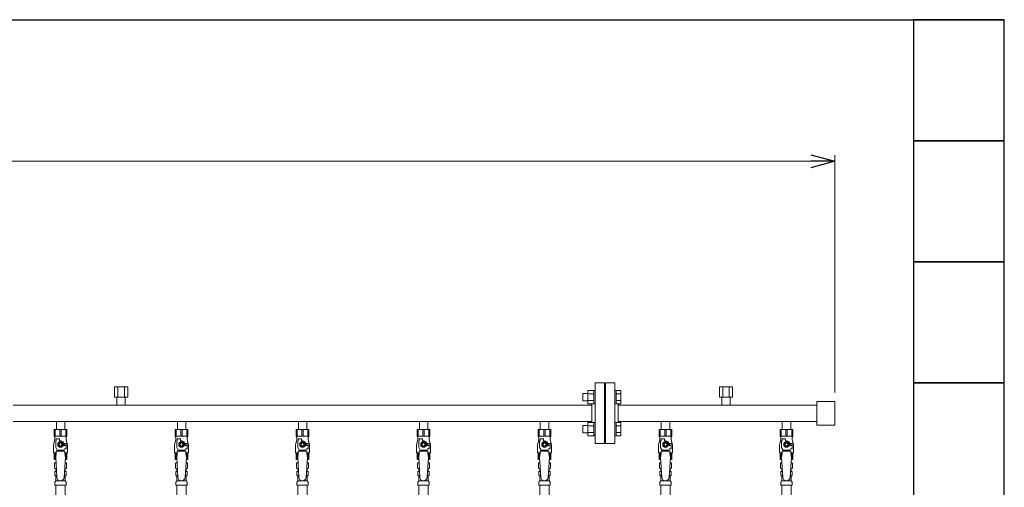
# Model space of a CAD drawing. Units: millimetres. Extents: x 4487 to 17509, y 568 to 8687.
# Drawn here: x 10442 to 12069, y 2096 to 2868 of the extents above; entities that cross this region are included whole.
import ezdxf

# ---------------------------------------------------------------- set-up
doc = ezdxf.new("R2010")
doc.units = ezdxf.units.MM
doc.linetypes.add('実線', pattern=[0])
for name, color, linetype in [('0-2', 7, 'Continuous'), ('CSLAYER17', 7, 'Continuous'), ('ガス管', 7, 'Continuous')]:
    doc.layers.add(name, color=color, linetype=linetype)
doc.layers.add('図面枠', color=7, linetype='Continuous', lineweight=50)

msp = doc.modelspace()

# ---------------------------------------------------------------- linework, layer by layer
at = {"color": 0, "linetype": 'ByBlock', "lineweight": -2}
for p, q in [((11749, 2645.1), (11789, 2634.4)), ((11789, 2634.4), (11749, 2623.7)), ((11789, 2634.4), (11749, 2634.4))]:
    msp.add_line(p, q, dxfattribs=at)
at = {"linetype": '実線', "lineweight": 9, "ltscale": 0.001}
msp.add_line((11789, 2252.6), (11789, 2644.4), dxfattribs=at)
at = {"color": 7, "linetype": '実線', "lineweight": 9, "ltscale": 0.001}
msp.add_line((7309, 2634.4), (11749, 2634.4), dxfattribs=at)
at = {"color": 6, "linetype": 'Continuous', "lineweight": 9}
for p, q in [((11372.3, 2238.6), (11372.3, 2250.6)), ((11372.3, 2250.6), (11380.7, 2250.6)), ((11380.7, 2233.7), (11380.7, 2255.6)), ((11380.7, 2255.6), (11390.7, 2255.6)), ((11380.7, 2250.1), (11390.7, 2250.1)), ((11390.7, 2233.6), (11390.7, 2255.6)), ((11390.7, 2255.6), (11393, 2255.6)), ((11427.3, 2255.6), (11425, 2255.6)), ((11425, 2255.6), (11425, 2233.6)), ((11425, 2255.6), (11425, 2233.6)), ((11427.3, 2233.6), (11427.3, 2255.6)), ((11435.3, 2255.6), (11427.3, 2255.6)), ((11435.3, 2250.1), (11427.3, 2250.1)), ((11435.3, 2233.7), (11435.3, 2255.6)), ((11372.3, 2238.6), (11380.7, 2238.6)), ((11380.7, 2239.1), (11390.7, 2239.1)), ((11380.7, 2233.7), (11390.7, 2233.7)), ((11390.7, 2233.6), (11393, 2233.6)), ((11427.3, 2233.6), (11425, 2233.6)), ((11435.3, 2239.1), (11427.3, 2239.1)), ((11435.3, 2233.7), (11427.3, 2233.7)), ((11372.3, 2185.6), (11372.3, 2197.6)), ((11372.3, 2197.6), (11380.7, 2197.6)), ((11380.7, 2180.6), (11380.7, 2202.6)), ((11380.7, 2202.6), (11390.7, 2202.6)), ((11390.7, 2180.6), (11390.7, 2202.6)), ((11390.7, 2202.6), (11393, 2202.6)), ((11427.3, 2202.6), (11425, 2202.6)), ((11425, 2202.6), (11425, 2180.6)), ((11425, 2202.6), (11425, 2180.6)), ((11427.3, 2180.6), (11427.3, 2202.6)), ((11435.3, 2202.6), (11427.3, 2202.6)), ((11435.3, 2180.6), (11435.3, 2202.6)), ((11372.3, 2185.6), (11380.7, 2185.6)), ((11380.7, 2197.1), (11390.7, 2197.1)), ((11380.7, 2186.1), (11390.7, 2186.1)), ((11435.3, 2197.1), (11427.3, 2197.1)), ((11435.3, 2186.1), (11427.3, 2186.1)), ((11380.7, 2180.6), (11390.7, 2180.6)), ((11390.7, 2180.6), (11393, 2180.6)), ((11427.3, 2180.6), (11425, 2180.6)), ((11435.3, 2180.6), (11427.3, 2180.6))]:
    msp.add_line(p, q, dxfattribs=at)
at = {"layer": '0-2', "color": 6, "linetype": 'Continuous', "lineweight": 9}
for p, q in [((10519.5, 2191.5), (10498.5, 2191.5)), ((10498.5, 2191.5), (10498.5, 2180.5)), ((10499.5, 2191.5), (10499.5, 2180.5)), ((10500.4, 2191.5), (10500.4, 2180.5)), ((10508.1, 2191.5), (10508.1, 2180.5)), ((10510, 2191.5), (10510, 2180.5)), ((10517.6, 2191.5), (10517.6, 2180.5)), ((10518.5, 2191.5), (10518.5, 2180.5)), ((10519.5, 2191.5), (10519.5, 2180.5)), ((10719.5, 2191.5), (10698.5, 2191.5)), ((10698.5, 2191.5), (10698.5, 2180.5)), ((10699.5, 2191.5), (10699.5, 2180.5)), ((10700.4, 2191.5), (10700.4, 2180.5)), ((10708.1, 2191.5), (10708.1, 2180.5)), ((10710, 2191.5), (10710, 2180.5)), ((10717.6, 2191.5), (10717.6, 2180.5)), ((10718.5, 2191.5), (10718.5, 2180.5)), ((10719.5, 2191.5), (10719.5, 2180.5)), ((10919.5, 2191.5), (10898.5, 2191.5)), ((10898.5, 2191.5), (10898.5, 2180.5)), ((10899.5, 2191.5), (10899.5, 2180.5)), ((10900.4, 2191.5), (10900.4, 2180.5)), ((10908.1, 2191.5), (10908.1, 2180.5)), ((10910, 2191.5), (10910, 2180.5)), ((10917.6, 2191.5), (10917.6, 2180.5)), ((10918.5, 2191.5), (10918.5, 2180.5)), ((10919.5, 2191.5), (10919.5, 2180.5)), ((11119.5, 2191.5), (11098.5, 2191.5)), ((11098.5, 2191.5), (11098.5, 2180.5)), ((11099.5, 2191.5), (11099.5, 2180.5)), ((11100.4, 2191.5), (11100.4, 2180.5)), ((11108.1, 2191.5), (11108.1, 2180.5)), ((11110, 2191.5), (11110, 2180.5)), ((11117.6, 2191.5), (11117.6, 2180.5)), ((11118.5, 2191.5), (11118.5, 2180.5)), ((11119.5, 2191.5), (11119.5, 2180.5)), ((11319.5, 2191.5), (11298.5, 2191.5)), ((11298.5, 2191.5), (11298.5, 2180.5)), ((11299.5, 2191.5), (11299.5, 2180.5)), ((11300.4, 2191.5), (11300.4, 2180.5)), ((11308.1, 2191.5), (11308.1, 2180.5)), ((11310, 2191.5), (11310, 2180.5)), ((11317.6, 2191.5), (11317.6, 2180.5)), ((11318.5, 2191.5), (11318.5, 2180.5)), ((11319.5, 2191.5), (11319.5, 2180.5)), ((11519.5, 2191.5), (11498.5, 2191.5)), ((11498.5, 2191.5), (11498.5, 2180.5)), ((11499.5, 2191.5), (11499.5, 2180.5)), ((11500.4, 2191.5), (11500.4, 2180.5)), ((11508.1, 2191.5), (11508.1, 2180.5)), ((11510, 2191.5), (11510, 2180.5)), ((11517.6, 2191.5), (11517.6, 2180.5)), ((11518.5, 2191.5), (11518.5, 2180.5)), ((11519.5, 2191.5), (11519.5, 2180.5)), ((11719.5, 2191.5), (11698.5, 2191.5)), ((11698.5, 2191.5), (11698.5, 2180.5)), ((11699.5, 2191.5), (11699.5, 2180.5)), ((11700.4, 2191.5), (11700.4, 2180.5)), ((11708.1, 2191.5), (11708.1, 2180.5)), ((11710, 2191.5), (11710, 2180.5)), ((11717.6, 2191.5), (11717.6, 2180.5)), ((11718.5, 2191.5), (11718.5, 2180.5)), ((11719.5, 2191.5), (11719.5, 2180.5)), ((10497.5, 2165.3), (10497.5, 2152.5)), ((10499.5, 2174.5), (10497.8, 2167.7)), ((10519.5, 2180.5), (10498.5, 2180.5)), ((10498.5, 2180.5), (10499.5, 2178.8)), ((10499.5, 2178.8), (10499.5, 2174.5)), ((10501, 2161.8), (10501, 2172.5)), ((10502, 2172.5), (10501, 2172.5)), ((10502, 2172.5), (10502, 2176.1)), ((10502, 2176.1), (10507.5, 2176.1)), ((10506.7, 2170.5), (10504.4, 2166.5)), ((10504.4, 2166.5), (10506.7, 2162.5)), ((10511.3, 2170.5), (10506.7, 2170.5)), ((10507.5, 2172.5), (10507.5, 2176.1)), ((10509, 2172.5), (10507.5, 2172.5)), ((10513.6, 2166.5), (10511.3, 2170.5)), ((10511.3, 2162.5), (10513.6, 2166.5)), ((10518.5, 2168), (10514.8, 2168)), ((10515, 2166.5), (10515, 2165)), ((10518.6, 2165), (10515, 2165)), ((10519.5, 2180.5), (10518.5, 2178.8)), ((10518.5, 2178.8), (10518.5, 2174.5)), ((10518.5, 2174.5), (10520.2, 2167.7)), ((10518.5, 2168), (10518.5, 2165)), ((10518.6, 2159.5), (10518.6, 2165)), ((10520.5, 2165.3), (10520.5, 2152.5)), ((10697.5, 2165.3), (10697.5, 2152.5)), ((10699.5, 2174.5), (10697.8, 2167.7)), ((10719.5, 2180.5), (10698.5, 2180.5)), ((10698.5, 2180.5), (10699.5, 2178.8)), ((10699.5, 2178.8), (10699.5, 2174.5)), ((10701, 2161.8), (10701, 2172.5)), ((10702, 2172.5), (10701, 2172.5)), ((10702, 2172.5), (10702, 2176.1)), ((10702, 2176.1), (10707.5, 2176.1)), ((10706.7, 2170.5), (10704.4, 2166.5)), ((10704.4, 2166.5), (10706.7, 2162.5)), ((10711.3, 2170.5), (10706.7, 2170.5)), ((10707.5, 2172.5), (10707.5, 2176.1)), ((10709, 2172.5), (10707.5, 2172.5)), ((10713.6, 2166.5), (10711.3, 2170.5)), ((10711.3, 2162.5), (10713.6, 2166.5)), ((10718.5, 2168), (10714.8, 2168)), ((10715, 2166.5), (10715, 2165)), ((10718.6, 2165), (10715, 2165)), ((10719.5, 2180.5), (10718.5, 2178.8)), ((10718.5, 2178.8), (10718.5, 2174.5)), ((10718.5, 2174.5), (10720.2, 2167.7)), ((10718.5, 2168), (10718.5, 2165)), ((10718.6, 2159.5), (10718.6, 2165)), ((10720.5, 2165.3), (10720.5, 2152.5)), ((10897.5, 2165.3), (10897.5, 2152.5)), ((10899.5, 2174.5), (10897.8, 2167.7)), ((10919.5, 2180.5), (10898.5, 2180.5)), ((10898.5, 2180.5), (10899.5, 2178.8)), ((10899.5, 2178.8), (10899.5, 2174.5)), ((10901, 2161.8), (10901, 2172.5)), ((10902, 2172.5), (10901, 2172.5)), ((10902, 2172.5), (10902, 2176.1)), ((10902, 2176.1), (10907.5, 2176.1)), ((10906.7, 2170.5), (10904.4, 2166.5)), ((10904.4, 2166.5), (10906.7, 2162.5)), ((10911.3, 2170.5), (10906.7, 2170.5)), ((10907.5, 2172.5), (10907.5, 2176.1)), ((10909, 2172.5), (10907.5, 2172.5)), ((10913.6, 2166.5), (10911.3, 2170.5)), ((10911.3, 2162.5), (10913.6, 2166.5)), ((10918.5, 2168), (10914.8, 2168)), ((10915, 2166.5), (10915, 2165)), ((10918.6, 2165), (10915, 2165)), ((10919.5, 2180.5), (10918.5, 2178.8)), ((10918.5, 2178.8), (10918.5, 2174.5)), ((10918.5, 2174.5), (10920.2, 2167.7)), ((10918.5, 2168), (10918.5, 2165)), ((10918.6, 2159.5), (10918.6, 2165)), ((10920.5, 2165.3), (10920.5, 2152.5)), ((11097.5, 2165.3), (11097.5, 2152.5)), ((11099.5, 2174.5), (11097.8, 2167.7)), ((11119.5, 2180.5), (11098.5, 2180.5)), ((11098.5, 2180.5), (11099.5, 2178.8)), ((11099.5, 2178.8), (11099.5, 2174.5)), ((11101, 2161.8), (11101, 2172.5)), ((11102, 2172.5), (11101, 2172.5)), ((11102, 2172.5), (11102, 2176.1)), ((11102, 2176.1), (11107.5, 2176.1)), ((11106.7, 2170.5), (11104.4, 2166.5)), ((11104.4, 2166.5), (11106.7, 2162.5)), ((11111.3, 2170.5), (11106.7, 2170.5)), ((11107.5, 2172.5), (11107.5, 2176.1)), ((11109, 2172.5), (11107.5, 2172.5)), ((11113.6, 2166.5), (11111.3, 2170.5)), ((11111.3, 2162.5), (11113.6, 2166.5)), ((11118.5, 2168), (11114.8, 2168)), ((11115, 2166.5), (11115, 2165)), ((11118.6, 2165), (11115, 2165)), ((11119.5, 2180.5), (11118.5, 2178.8)), ((11118.5, 2178.8), (11118.5, 2174.5)), ((11118.5, 2174.5), (11120.2, 2167.7)), ((11118.5, 2168), (11118.5, 2165)), ((11118.6, 2159.5), (11118.6, 2165)), ((11120.5, 2165.3), (11120.5, 2152.5)), ((11297.5, 2165.3), (11297.5, 2152.5)), ((11299.5, 2174.5), (11297.8, 2167.7)), ((11319.5, 2180.5), (11298.5, 2180.5)), ((11298.5, 2180.5), (11299.5, 2178.8)), ((11299.5, 2178.8), (11299.5, 2174.5)), ((11301, 2161.8), (11301, 2172.5)), ((11302, 2172.5), (11301, 2172.5)), ((11302, 2172.5), (11302, 2176.1)), ((11302, 2176.1), (11307.5, 2176.1)), ((11306.7, 2170.5), (11304.4, 2166.5)), ((11304.4, 2166.5), (11306.7, 2162.5)), ((11311.3, 2170.5), (11306.7, 2170.5)), ((11307.5, 2172.5), (11307.5, 2176.1)), ((11309, 2172.5), (11307.5, 2172.5)), ((11313.6, 2166.5), (11311.3, 2170.5)), ((11311.3, 2162.5), (11313.6, 2166.5)), ((11318.5, 2168), (11314.8, 2168)), ((11315, 2166.5), (11315, 2165)), ((11318.6, 2165), (11315, 2165)), ((11319.5, 2180.5), (11318.5, 2178.8)), ((11318.5, 2178.8), (11318.5, 2174.5)), ((11318.5, 2174.5), (11320.2, 2167.7)), ((11318.5, 2168), (11318.5, 2165)), ((11318.6, 2159.5), (11318.6, 2165)), ((11320.5, 2165.3), (11320.5, 2152.5)), ((11497.5, 2165.3), (11497.5, 2152.5)), ((11499.5, 2174.5), (11497.8, 2167.7)), ((11519.5, 2180.5), (11498.5, 2180.5)), ((11498.5, 2180.5), (11499.5, 2178.8)), ((11499.5, 2178.8), (11499.5, 2174.5)), ((11501, 2161.8), (11501, 2172.5)), ((11502, 2172.5), (11501, 2172.5)), ((11502, 2172.5), (11502, 2176.1)), ((11502, 2176.1), (11507.5, 2176.1)), ((11506.7, 2170.5), (11504.4, 2166.5)), ((11504.4, 2166.5), (11506.7, 2162.5)), ((11511.3, 2170.5), (11506.7, 2170.5)), ((11507.5, 2172.5), (11507.5, 2176.1)), ((11509, 2172.5), (11507.5, 2172.5)), ((11513.6, 2166.5), (11511.3, 2170.5)), ((11511.3, 2162.5), (11513.6, 2166.5)), ((11518.5, 2168), (11514.8, 2168)), ((11515, 2166.5), (11515, 2165)), ((11518.6, 2165), (11515, 2165)), ((11519.5, 2180.5), (11518.5, 2178.8)), ((11518.5, 2178.8), (11518.5, 2174.5)), ((11518.5, 2174.5), (11520.2, 2167.7)), ((11518.5, 2168), (11518.5, 2165)), ((11518.6, 2159.5), (11518.6, 2165)), ((11520.5, 2165.3), (11520.5, 2152.5)), ((11697.5, 2165.3), (11697.5, 2152.5)), ((11699.5, 2174.5), (11697.8, 2167.7)), ((11719.5, 2180.5), (11698.5, 2180.5)), ((11698.5, 2180.5), (11699.5, 2178.8)), ((11699.5, 2178.8), (11699.5, 2174.5)), ((11701, 2161.8), (11701, 2172.5)), ((11702, 2172.5), (11701, 2172.5)), ((11702, 2172.5), (11702, 2176.1)), ((11702, 2176.1), (11707.5, 2176.1)), ((11706.7, 2170.5), (11704.4, 2166.5)), ((11704.4, 2166.5), (11706.7, 2162.5)), ((11711.3, 2170.5), (11706.7, 2170.5)), ((11707.5, 2172.5), (11707.5, 2176.1)), ((11709, 2172.5), (11707.5, 2172.5)), ((11713.6, 2166.5), (11711.3, 2170.5)), ((11711.3, 2162.5), (11713.6, 2166.5)), ((11718.5, 2168), (11714.8, 2168)), ((11715, 2166.5), (11715, 2165)), ((11718.6, 2165), (11715, 2165)), ((11719.5, 2180.5), (11718.5, 2178.8)), ((11718.5, 2178.8), (11718.5, 2174.5)), ((11718.5, 2174.5), (11720.2, 2167.7)), ((11718.5, 2168), (11718.5, 2165)), ((11718.6, 2159.5), (11718.6, 2165)), ((11720.5, 2165.3), (11720.5, 2152.5)), ((10502, 2152.5), (10497.5, 2152.5)), ((10498.5, 2141.5), (10498.5, 2152.5)), ((10499.5, 2141.5), (10499.5, 2152.5)), ((10500.4, 2141.5), (10500.4, 2152.5)), ((10503.5, 2157.4), (10501, 2161.8)), ((10502, 2151.5), (10501, 2145.3)), ((10502, 2151.5), (10502, 2155.5)), ((10516, 2155.5), (10502, 2155.5)), ((10503.5, 2155.5), (10503.5, 2157.4)), ((10503.5, 2157.4), (10514.5, 2157.4)), ((10506.7, 2162.5), (10511.3, 2162.5)), ((10514.5, 2157.4), (10515.7, 2159.5)), ((10514.5, 2155.5), (10514.5, 2157.4)), ((10518.6, 2159.5), (10515.7, 2159.5)), ((10516, 2151.5), (10516, 2155.5)), ((10520.5, 2152.5), (10516, 2152.5)), ((10516, 2151.5), (10517, 2145.3)), ((10517.6, 2141.5), (10517.6, 2152.5)), ((10518.5, 2141.5), (10518.5, 2152.5)), ((10519.5, 2141.5), (10519.5, 2152.5)), ((10702, 2152.5), (10697.5, 2152.5)), ((10698.5, 2141.5), (10698.5, 2152.5)), ((10699.5, 2141.5), (10699.5, 2152.5)), ((10700.4, 2141.5), (10700.4, 2152.5)), ((10703.5, 2157.4), (10701, 2161.8)), ((10702, 2151.5), (10701, 2145.3)), ((10702, 2151.5), (10702, 2155.5)), ((10716, 2155.5), (10702, 2155.5)), ((10703.5, 2155.5), (10703.5, 2157.4)), ((10703.5, 2157.4), (10714.5, 2157.4)), ((10706.7, 2162.5), (10711.3, 2162.5)), ((10714.5, 2157.4), (10715.7, 2159.5)), ((10714.5, 2155.5), (10714.5, 2157.4)), ((10718.6, 2159.5), (10715.7, 2159.5)), ((10716, 2151.5), (10716, 2155.5)), ((10720.5, 2152.5), (10716, 2152.5)), ((10716, 2151.5), (10717, 2145.3)), ((10717.6, 2141.5), (10717.6, 2152.5)), ((10718.5, 2141.5), (10718.5, 2152.5)), ((10719.5, 2141.5), (10719.5, 2152.5)), ((10902, 2152.5), (10897.5, 2152.5)), ((10898.5, 2141.5), (10898.5, 2152.5)), ((10899.5, 2141.5), (10899.5, 2152.5)), ((10900.4, 2141.5), (10900.4, 2152.5)), ((10903.5, 2157.4), (10901, 2161.8)), ((10902, 2151.5), (10901, 2145.3)), ((10902, 2151.5), (10902, 2155.5)), ((10916, 2155.5), (10902, 2155.5)), ((10903.5, 2155.5), (10903.5, 2157.4)), ((10903.5, 2157.4), (10914.5, 2157.4)), ((10906.7, 2162.5), (10911.3, 2162.5)), ((10914.5, 2157.4), (10915.7, 2159.5)), ((10914.5, 2155.5), (10914.5, 2157.4)), ((10918.6, 2159.5), (10915.7, 2159.5)), ((10916, 2151.5), (10916, 2155.5)), ((10920.5, 2152.5), (10916, 2152.5)), ((10916, 2151.5), (10917, 2145.3)), ((10917.6, 2141.5), (10917.6, 2152.5)), ((10918.5, 2141.5), (10918.5, 2152.5)), ((10919.5, 2141.5), (10919.5, 2152.5)), ((11102, 2152.5), (11097.5, 2152.5)), ((11098.5, 2141.5), (11098.5, 2152.5)), ((11099.5, 2141.5), (11099.5, 2152.5)), ((11100.4, 2141.5), (11100.4, 2152.5)), ((11103.5, 2157.4), (11101, 2161.8)), ((11102, 2151.5), (11101, 2145.3)), ((11102, 2151.5), (11102, 2155.5)), ((11116, 2155.5), (11102, 2155.5)), ((11103.5, 2155.5), (11103.5, 2157.4)), ((11103.5, 2157.4), (11114.5, 2157.4)), ((11106.7, 2162.5), (11111.3, 2162.5)), ((11114.5, 2157.4), (11115.7, 2159.5)), ((11114.5, 2155.5), (11114.5, 2157.4)), ((11118.6, 2159.5), (11115.7, 2159.5)), ((11116, 2151.5), (11116, 2155.5)), ((11120.5, 2152.5), (11116, 2152.5)), ((11116, 2151.5), (11117, 2145.3)), ((11117.6, 2141.5), (11117.6, 2152.5)), ((11118.5, 2141.5), (11118.5, 2152.5)), ((11119.5, 2141.5), (11119.5, 2152.5)), ((11302, 2152.5), (11297.5, 2152.5)), ((11298.5, 2141.5), (11298.5, 2152.5)), ((11299.5, 2141.5), (11299.5, 2152.5)), ((11300.4, 2141.5), (11300.4, 2152.5)), ((11303.5, 2157.4), (11301, 2161.8)), ((11302, 2151.5), (11301, 2145.3)), ((11302, 2151.5), (11302, 2155.5)), ((11316, 2155.5), (11302, 2155.5)), ((11303.5, 2155.5), (11303.5, 2157.4)), ((11303.5, 2157.4), (11314.5, 2157.4)), ((11306.7, 2162.5), (11311.3, 2162.5)), ((11314.5, 2157.4), (11315.7, 2159.5)), ((11314.5, 2155.5), (11314.5, 2157.4)), ((11318.6, 2159.5), (11315.7, 2159.5)), ((11316, 2151.5), (11316, 2155.5)), ((11320.5, 2152.5), (11316, 2152.5)), ((11316, 2151.5), (11317, 2145.3)), ((11317.6, 2141.5), (11317.6, 2152.5)), ((11318.5, 2141.5), (11318.5, 2152.5)), ((11319.5, 2141.5), (11319.5, 2152.5)), ((11502, 2152.5), (11497.5, 2152.5)), ((11498.5, 2141.5), (11498.5, 2152.5)), ((11499.5, 2141.5), (11499.5, 2152.5)), ((11500.4, 2141.5), (11500.4, 2152.5)), ((11503.5, 2157.4), (11501, 2161.8)), ((11502, 2151.5), (11501, 2145.3)), ((11502, 2151.5), (11502, 2155.5)), ((11516, 2155.5), (11502, 2155.5)), ((11503.5, 2155.5), (11503.5, 2157.4)), ((11503.5, 2157.4), (11514.5, 2157.4)), ((11506.7, 2162.5), (11511.3, 2162.5)), ((11514.5, 2157.4), (11515.7, 2159.5)), ((11514.5, 2155.5), (11514.5, 2157.4)), ((11518.6, 2159.5), (11515.7, 2159.5)), ((11516, 2151.5), (11516, 2155.5)), ((11520.5, 2152.5), (11516, 2152.5)), ((11516, 2151.5), (11517, 2145.3)), ((11517.6, 2141.5), (11517.6, 2152.5)), ((11518.5, 2141.5), (11518.5, 2152.5)), ((11519.5, 2141.5), (11519.5, 2152.5)), ((11702, 2152.5), (11697.5, 2152.5)), ((11698.5, 2141.5), (11698.5, 2152.5)), ((11699.5, 2141.5), (11699.5, 2152.5)), ((11700.4, 2141.5), (11700.4, 2152.5)), ((11703.5, 2157.4), (11701, 2161.8)), ((11702, 2151.5), (11701, 2145.3)), ((11702, 2151.5), (11702, 2155.5)), ((11716, 2155.5), (11702, 2155.5)), ((11703.5, 2155.5), (11703.5, 2157.4)), ((11703.5, 2157.4), (11714.5, 2157.4)), ((11706.7, 2162.5), (11711.3, 2162.5)), ((11714.5, 2157.4), (11715.7, 2159.5)), ((11714.5, 2155.5), (11714.5, 2157.4)), ((11718.6, 2159.5), (11715.7, 2159.5)), ((11716, 2151.5), (11716, 2155.5)), ((11720.5, 2152.5), (11716, 2152.5)), ((11716, 2151.5), (11717, 2145.3)), ((11717.6, 2141.5), (11717.6, 2152.5)), ((11718.5, 2141.5), (11718.5, 2152.5)), ((11719.5, 2141.5), (11719.5, 2152.5)), ((10501.3, 2141.5), (10498.5, 2141.5)), ((10519.5, 2141.5), (10516.8, 2141.5)), ((10701.3, 2141.5), (10698.5, 2141.5)), ((10719.5, 2141.5), (10716.8, 2141.5)), ((10901.3, 2141.5), (10898.5, 2141.5)), ((10919.5, 2141.5), (10916.8, 2141.5)), ((11101.3, 2141.5), (11098.5, 2141.5)), ((11119.5, 2141.5), (11116.8, 2141.5)), ((11301.3, 2141.5), (11298.5, 2141.5)), ((11319.5, 2141.5), (11316.8, 2141.5)), ((11501.3, 2141.5), (11498.5, 2141.5)), ((11519.5, 2141.5), (11516.8, 2141.5)), ((11701.3, 2141.5), (11698.5, 2141.5)), ((11719.5, 2141.5), (11716.8, 2141.5))]:
    msp.add_line(p, q, dxfattribs=at)
for centre, radius in [((10509, 2166.5), 4.62), ((10509, 2166.5), 2.5), ((10709, 2166.5), 4.62), ((10709, 2166.5), 2.5), ((10909, 2166.5), 4.62), ((10909, 2166.5), 2.5), ((11109, 2166.5), 4.62), ((11109, 2166.5), 2.5), ((11309, 2166.5), 4.62), ((11309, 2166.5), 2.5), ((11509, 2166.5), 4.62), ((11509, 2166.5), 2.5), ((11709, 2166.5), 4.62), ((11709, 2166.5), 2.5)]:
    msp.add_circle(centre, radius, dxfattribs=at)
for centre, radius, start, end in [((10507.5, 2165.3), 10, 165.9638, 180), ((10509, 2166.5), 6, 0, 90), ((10509, 2166.5), 6.5, 346.6576, 13.3424), ((10510.5, 2165.3), 10, 0, 14.0362), ((10707.5, 2165.3), 10, 165.9638, 180), ((10709, 2166.5), 6, 0, 90), ((10709, 2166.5), 6.5, 346.6576, 13.3424), ((10710.5, 2165.3), 10, 0, 14.0362), ((10907.5, 2165.3), 10, 165.9638, 180), ((10909, 2166.5), 6, 0, 90), ((10909, 2166.5), 6.5, 346.6576, 13.3424), ((10910.5, 2165.3), 10, 0, 14.0362), ((11107.5, 2165.3), 10, 165.9638, 180), ((11109, 2166.5), 6, 0, 90), ((11109, 2166.5), 6.5, 346.6576, 13.3424), ((11110.5, 2165.3), 10, 0, 14.0362), ((11307.5, 2165.3), 10, 165.9638, 180), ((11309, 2166.5), 6, 0, 90), ((11309, 2166.5), 6.5, 346.6576, 13.3424), ((11310.5, 2165.3), 10, 0, 14.0362), ((11507.5, 2165.3), 10, 165.9638, 180), ((11509, 2166.5), 6, 0, 90), ((11509, 2166.5), 6.5, 346.6576, 13.3424), ((11510.5, 2165.3), 10, 0, 14.0362), ((11707.5, 2165.3), 10, 165.9638, 180), ((11709, 2166.5), 6, 0, 90), ((11709, 2166.5), 6.5, 346.6576, 13.3424), ((11710.5, 2165.3), 10, 0, 14.0362)]:
    msp.add_arc(centre, radius, start, end, dxfattribs=at)
at = {"layer": 'CSLAYER17', "color": 6, "lineweight": 9}
for p, q in [((10498.5, 2191.5), (10519.5, 2191.5)), ((10698.5, 2191.5), (10719.5, 2191.5)), ((10898.5, 2191.5), (10919.5, 2191.5)), ((11098.5, 2191.5), (11119.5, 2191.5)), ((11298.5, 2191.5), (11319.5, 2191.5)), ((11498.5, 2191.5), (11519.5, 2191.5)), ((11698.5, 2191.5), (11719.5, 2191.5))]:
    msp.add_line(p, q, dxfattribs=at)
at = {"layer": 'ガス管', "color": 6, "linetype": '実線', "lineweight": 9, "ltscale": 0.001}
for p, q in [((11393, 2268.1), (11393, 2168.1)), ((11393, 2268.1), (11408, 2268.1)), ((11408, 2268.1), (11408, 2168.1)), ((11410, 2268.1), (11410, 2168.1)), ((11425, 2268.1), (11410, 2268.1)), ((11425, 2268.1), (11425, 2168.1)), ((10620, 2261.7), (10598.1, 2261.7)), ((10598.1, 2261.7), (10598.1, 2244.7)), ((10603.5, 2261.7), (10603.5, 2244.7)), ((10614.5, 2261.7), (10614.5, 2244.7)), ((10620, 2261.7), (10620, 2244.7)), ((11409, 2246.1), (11408, 2246.1)), ((11409, 2246.1), (11409, 2190.1)), ((11409, 2246.1), (11409, 2190.1)), ((11409, 2246.1), (11410, 2246.1)), ((11620, 2261.7), (11598.1, 2261.7)), ((11598.1, 2261.7), (11598.1, 2244.7)), ((11603.5, 2261.7), (11603.5, 2244.7)), ((11614.5, 2261.7), (11614.5, 2244.7)), ((11620, 2261.7), (11620, 2244.7)), ((11387, 2231.7), (10431, 2231.7)), ((10620, 2244.7), (10598.1, 2244.7)), ((10602.1, 2244.7), (10602.1, 2231.7)), ((10602.1, 2242.7), (10602.1, 2231.7)), ((10615.9, 2244.7), (10615.9, 2231.7)), ((10615.9, 2242.7), (10615.9, 2231.7)), ((11387, 2233.7), (11387, 2202.6)), ((11431, 2233.7), (11431, 2202.6)), ((11759, 2231.7), (11431, 2231.7)), ((11620, 2244.7), (11598.1, 2244.7)), ((11602.1, 2244.7), (11602.1, 2231.7)), ((11602.1, 2242.7), (11602.1, 2231.7)), ((11615.9, 2244.7), (11615.9, 2231.7)), ((11615.9, 2242.7), (11615.9, 2231.7)), ((11387, 2204.5), (10431, 2204.5)), ((10502.1, 2204.5), (10502.1, 2191.5)), ((10515.9, 2204.5), (10515.9, 2191.5)), ((10702.1, 2204.5), (10702.1, 2191.5)), ((10715.9, 2204.5), (10715.9, 2191.5)), ((10902.1, 2204.5), (10902.1, 2191.5)), ((10915.9, 2204.5), (10915.9, 2191.5)), ((11102.1, 2204.5), (11102.1, 2191.5)), ((11115.9, 2204.5), (11115.9, 2191.5)), ((11302.1, 2204.5), (11302.1, 2191.5)), ((11315.9, 2204.5), (11315.9, 2191.5)), ((11759, 2204.5), (11431, 2204.5)), ((11502.1, 2204.5), (11502.1, 2191.5)), ((11515.9, 2204.5), (11515.9, 2191.5)), ((11702.1, 2204.5), (11702.1, 2191.5)), ((11715.9, 2204.5), (11715.9, 2191.5)), ((10502.1, 2191.5), (10515.9, 2191.5)), ((10702.1, 2191.5), (10715.9, 2191.5)), ((10902.1, 2191.5), (10915.9, 2191.5)), ((11102.1, 2191.5), (11115.9, 2191.5)), ((11302.1, 2191.5), (11315.9, 2191.5)), ((11409, 2190.1), (11408, 2190.1)), ((11409, 2190.1), (11410, 2190.1)), ((11502.1, 2191.5), (11515.9, 2191.5)), ((11702.1, 2191.5), (11715.9, 2191.5)), ((11408, 2168.1), (11393, 2168.1)), ((11410, 2168.1), (11425, 2168.1)), ((10499.2, 2135.7), (10500.5, 2136.5)), ((10499.2, 2135.7), (10499.2, 2127.3)), ((10500.5, 2136.5), (10501.6, 2136.5)), ((10500.5, 2136.5), (10501.6, 2136.5)), ((10501, 2145.3), (10503, 2112.5)), ((10517, 2145.3), (10515, 2112.1)), ((10516.5, 2136.5), (10517.5, 2136.5)), ((10516.5, 2136.5), (10517.5, 2136.5)), ((10518.8, 2135.7), (10517.5, 2136.5)), ((10518.8, 2135.7), (10518.8, 2127.3)), ((10699.2, 2135.7), (10700.5, 2136.5)), ((10699.2, 2135.7), (10699.2, 2127.3)), ((10700.5, 2136.5), (10701.6, 2136.5)), ((10700.5, 2136.5), (10701.6, 2136.5)), ((10701, 2145.3), (10703, 2112.5)), ((10717, 2145.3), (10715, 2112.1)), ((10716.5, 2136.5), (10717.5, 2136.5)), ((10716.5, 2136.5), (10717.5, 2136.5)), ((10718.8, 2135.7), (10717.5, 2136.5)), ((10718.8, 2135.7), (10718.8, 2127.3)), ((10899.2, 2135.7), (10900.5, 2136.5)), ((10899.2, 2135.7), (10899.2, 2127.3)), ((10900.5, 2136.5), (10901.6, 2136.5)), ((10900.5, 2136.5), (10901.6, 2136.5)), ((10901, 2145.3), (10903, 2112.5)), ((10917, 2145.3), (10915, 2112.1)), ((10916.5, 2136.5), (10917.5, 2136.5)), ((10916.5, 2136.5), (10917.5, 2136.5)), ((10918.8, 2135.7), (10917.5, 2136.5)), ((10918.8, 2135.7), (10918.8, 2127.3)), ((11099.2, 2135.7), (11100.5, 2136.5)), ((11099.2, 2135.7), (11099.2, 2127.3)), ((11100.5, 2136.5), (11101.6, 2136.5)), ((11100.5, 2136.5), (11101.6, 2136.5)), ((11101, 2145.3), (11103, 2112.5)), ((11117, 2145.3), (11115, 2112.1)), ((11116.5, 2136.5), (11117.5, 2136.5)), ((11116.5, 2136.5), (11117.5, 2136.5)), ((11118.8, 2135.7), (11117.5, 2136.5)), ((11118.8, 2135.7), (11118.8, 2127.3)), ((11299.2, 2135.7), (11300.5, 2136.5)), ((11299.2, 2135.7), (11299.2, 2127.3)), ((11300.5, 2136.5), (11301.6, 2136.5)), ((11300.5, 2136.5), (11301.6, 2136.5)), ((11301, 2145.3), (11303, 2112.5)), ((11317, 2145.3), (11315, 2112.1)), ((11316.5, 2136.5), (11317.5, 2136.5)), ((11316.5, 2136.5), (11317.5, 2136.5)), ((11318.8, 2135.7), (11317.5, 2136.5)), ((11318.8, 2135.7), (11318.8, 2127.3)), ((11499.2, 2135.7), (11500.5, 2136.5)), ((11499.2, 2135.7), (11499.2, 2127.3)), ((11500.5, 2136.5), (11501.6, 2136.5)), ((11500.5, 2136.5), (11501.6, 2136.5)), ((11501, 2145.3), (11503, 2112.5)), ((11517, 2145.3), (11515, 2112.1)), ((11516.5, 2136.5), (11517.5, 2136.5)), ((11516.5, 2136.5), (11517.5, 2136.5)), ((11518.8, 2135.7), (11517.5, 2136.5)), ((11518.8, 2135.7), (11518.8, 2127.3)), ((11699.2, 2135.7), (11700.5, 2136.5)), ((11699.2, 2135.7), (11699.2, 2127.3)), ((11700.5, 2136.5), (11701.6, 2136.5)), ((11700.5, 2136.5), (11701.6, 2136.5)), ((11701, 2145.3), (11703, 2112.5)), ((11717, 2145.3), (11715, 2112.1)), ((11716.5, 2136.5), (11717.5, 2136.5)), ((11716.5, 2136.5), (11717.5, 2136.5)), ((11718.8, 2135.7), (11717.5, 2136.5)), ((11718.8, 2135.7), (11718.8, 2127.3)), ((10499.2, 2127.3), (10500.5, 2126.5)), ((10499.5, 2116.3), (10499.5, 2120.7)), ((10500.2, 2121.7), (10500.6, 2121.8)), ((10500.5, 2126.5), (10502.2, 2126.5)), ((10500.6, 2121.8), (10502.5, 2121.8)), ((10501.3, 2122.8), (10501.3, 2123.5)), ((10502, 2126), (10502, 2124.5)), ((10502, 2124.5), (10502.3, 2124.5)), ((10515.6, 2121.8), (10517.5, 2121.8)), ((10515.8, 2124.5), (10516, 2124.5)), ((10515.9, 2126.5), (10517.5, 2126.5)), ((10516, 2126), (10516, 2124.5)), ((10516.7, 2122.8), (10516.7, 2123.5)), ((10518.8, 2127.3), (10517.5, 2126.5)), ((10517.8, 2121.7), (10517.5, 2121.8)), ((10518.6, 2116.3), (10518.6, 2120.7)), ((10699.2, 2127.3), (10700.5, 2126.5)), ((10699.5, 2116.3), (10699.5, 2120.7)), ((10700.2, 2121.7), (10700.6, 2121.8)), ((10700.5, 2126.5), (10702.2, 2126.5)), ((10700.6, 2121.8), (10702.5, 2121.8)), ((10701.3, 2122.8), (10701.3, 2123.5)), ((10702, 2126), (10702, 2124.5)), ((10702, 2124.5), (10702.3, 2124.5)), ((10715.6, 2121.8), (10717.5, 2121.8)), ((10715.8, 2124.5), (10716, 2124.5)), ((10715.9, 2126.5), (10717.5, 2126.5)), ((10716, 2126), (10716, 2124.5)), ((10716.7, 2122.8), (10716.7, 2123.5)), ((10718.8, 2127.3), (10717.5, 2126.5)), ((10717.8, 2121.7), (10717.5, 2121.8)), ((10718.6, 2116.3), (10718.6, 2120.7)), ((10899.2, 2127.3), (10900.5, 2126.5)), ((10899.5, 2116.3), (10899.5, 2120.7)), ((10900.2, 2121.7), (10900.6, 2121.8)), ((10900.5, 2126.5), (10902.2, 2126.5)), ((10900.6, 2121.8), (10902.5, 2121.8)), ((10901.3, 2122.8), (10901.3, 2123.5)), ((10902, 2126), (10902, 2124.5)), ((10902, 2124.5), (10902.3, 2124.5)), ((10915.6, 2121.8), (10917.5, 2121.8)), ((10915.8, 2124.5), (10916, 2124.5)), ((10915.9, 2126.5), (10917.5, 2126.5)), ((10916, 2126), (10916, 2124.5)), ((10916.7, 2122.8), (10916.7, 2123.5)), ((10918.8, 2127.3), (10917.5, 2126.5)), ((10917.8, 2121.7), (10917.5, 2121.8)), ((10918.6, 2116.3), (10918.6, 2120.7)), ((11099.2, 2127.3), (11100.5, 2126.5)), ((11099.5, 2116.3), (11099.5, 2120.7)), ((11100.2, 2121.7), (11100.6, 2121.8)), ((11100.5, 2126.5), (11102.2, 2126.5)), ((11100.6, 2121.8), (11102.5, 2121.8)), ((11101.3, 2122.8), (11101.3, 2123.5)), ((11102, 2126), (11102, 2124.5)), ((11102, 2124.5), (11102.3, 2124.5)), ((11115.6, 2121.8), (11117.5, 2121.8)), ((11115.8, 2124.5), (11116, 2124.5)), ((11115.9, 2126.5), (11117.5, 2126.5)), ((11116, 2126), (11116, 2124.5)), ((11116.7, 2122.8), (11116.7, 2123.5)), ((11118.8, 2127.3), (11117.5, 2126.5)), ((11117.8, 2121.7), (11117.5, 2121.8)), ((11118.6, 2116.3), (11118.6, 2120.7)), ((11299.2, 2127.3), (11300.5, 2126.5)), ((11299.5, 2116.3), (11299.5, 2120.7)), ((11300.2, 2121.7), (11300.6, 2121.8)), ((11300.5, 2126.5), (11302.2, 2126.5)), ((11300.6, 2121.8), (11302.5, 2121.8)), ((11301.3, 2122.8), (11301.3, 2123.5)), ((11302, 2126), (11302, 2124.5)), ((11302, 2124.5), (11302.3, 2124.5)), ((11315.6, 2121.8), (11317.5, 2121.8)), ((11315.8, 2124.5), (11316, 2124.5)), ((11315.9, 2126.5), (11317.5, 2126.5)), ((11316, 2126), (11316, 2124.5)), ((11316.7, 2122.8), (11316.7, 2123.5)), ((11318.8, 2127.3), (11317.5, 2126.5)), ((11317.8, 2121.7), (11317.5, 2121.8)), ((11318.6, 2116.3), (11318.6, 2120.7)), ((11499.2, 2127.3), (11500.5, 2126.5)), ((11499.5, 2116.3), (11499.5, 2120.7)), ((11500.2, 2121.7), (11500.6, 2121.8)), ((11500.5, 2126.5), (11502.2, 2126.5)), ((11500.6, 2121.8), (11502.5, 2121.8)), ((11501.3, 2122.8), (11501.3, 2123.5)), ((11502, 2126), (11502, 2124.5)), ((11502, 2124.5), (11502.3, 2124.5)), ((11515.6, 2121.8), (11517.5, 2121.8)), ((11515.8, 2124.5), (11516, 2124.5)), ((11515.9, 2126.5), (11517.5, 2126.5)), ((11516, 2126), (11516, 2124.5)), ((11516.7, 2122.8), (11516.7, 2123.5)), ((11518.8, 2127.3), (11517.5, 2126.5)), ((11517.8, 2121.7), (11517.5, 2121.8)), ((11518.6, 2116.3), (11518.6, 2120.7)), ((11699.2, 2127.3), (11700.5, 2126.5)), ((11699.5, 2116.3), (11699.5, 2120.7)), ((11700.2, 2121.7), (11700.6, 2121.8)), ((11700.5, 2126.5), (11702.2, 2126.5)), ((11700.6, 2121.8), (11702.5, 2121.8)), ((11701.3, 2122.8), (11701.3, 2123.5)), ((11702, 2126), (11702, 2124.5)), ((11702, 2124.5), (11702.3, 2124.5)), ((11715.6, 2121.8), (11717.5, 2121.8)), ((11715.8, 2124.5), (11716, 2124.5)), ((11715.9, 2126.5), (11717.5, 2126.5)), ((11716, 2126), (11716, 2124.5)), ((11716.7, 2122.8), (11716.7, 2123.5)), ((11718.8, 2127.3), (11717.5, 2126.5)), ((11717.8, 2121.7), (11717.5, 2121.8)), ((11718.6, 2116.3), (11718.6, 2120.7)), ((10499.5, 2099.5), (10499.5, 2103.7)), ((10499.5, 2099.5), (10518.6, 2099.5)), ((10499.8, 2104.5), (10501, 2105.7)), ((10500.2, 2115.3), (10500.6, 2115.2)), ((10500.6, 2115.2), (10502.9, 2115.2)), ((10501.3, 2106.4), (10501.3, 2114.2)), ((10501.3, 2106.4), (10516.7, 2106.4)), ((10501.3, 2099.5), (10501.3, 1163.5)), ((10515.2, 2115.2), (10517.5, 2115.2)), ((10516.7, 2106.4), (10516.7, 2114.2)), ((10516.8, 2099.5), (10516.8, 1163.5)), ((10518.3, 2104.5), (10517, 2105.7)), ((10517.8, 2115.3), (10517.5, 2115.2)), ((10518.6, 2099.5), (10518.6, 2103.7)), ((10699.5, 2099.5), (10699.5, 2103.7)), ((10699.5, 2099.5), (10718.6, 2099.5)), ((10699.8, 2104.5), (10701, 2105.7)), ((10700.2, 2115.3), (10700.6, 2115.2)), ((10700.6, 2115.2), (10702.9, 2115.2)), ((10701.3, 2106.4), (10701.3, 2114.2)), ((10701.3, 2106.4), (10716.7, 2106.4)), ((10701.3, 2099.5), (10701.3, 1563.5)), ((10715.2, 2115.2), (10717.5, 2115.2)), ((10716.7, 2106.4), (10716.7, 2114.2)), ((10716.8, 2099.5), (10716.8, 1563.5)), ((10718.3, 2104.5), (10717, 2105.7)), ((10717.8, 2115.3), (10717.5, 2115.2)), ((10718.6, 2099.5), (10718.6, 2103.7)), ((10899.5, 2099.5), (10899.5, 2103.7)), ((10899.5, 2099.5), (10918.6, 2099.5)), ((10899.8, 2104.5), (10901, 2105.7)), ((10900.2, 2115.3), (10900.6, 2115.2)), ((10900.6, 2115.2), (10902.9, 2115.2)), ((10901.3, 2106.4), (10901.3, 2114.2)), ((10901.3, 2106.4), (10916.7, 2106.4)), ((10901.3, 2099.5), (10901.3, 1163.5)), ((10915.2, 2115.2), (10917.5, 2115.2)), ((10916.7, 2106.4), (10916.7, 2114.2)), ((10916.8, 2099.5), (10916.8, 1163.5)), ((10918.3, 2104.5), (10917, 2105.7)), ((10917.8, 2115.3), (10917.5, 2115.2)), ((10918.6, 2099.5), (10918.6, 2103.7)), ((11099.5, 2099.5), (11099.5, 2103.7)), ((11099.5, 2099.5), (11118.6, 2099.5)), ((11099.8, 2104.5), (11101, 2105.7)), ((11100.2, 2115.3), (11100.6, 2115.2)), ((11100.6, 2115.2), (11102.9, 2115.2)), ((11101.3, 2106.4), (11101.3, 2114.2)), ((11101.3, 2106.4), (11116.7, 2106.4)), ((11101.3, 2099.5), (11101.3, 1563.5)), ((11115.2, 2115.2), (11117.5, 2115.2)), ((11116.7, 2106.4), (11116.7, 2114.2)), ((11116.8, 2099.5), (11116.8, 1563.5)), ((11118.3, 2104.5), (11117, 2105.7)), ((11117.8, 2115.3), (11117.5, 2115.2)), ((11118.6, 2099.5), (11118.6, 2103.7)), ((11299.5, 2099.5), (11299.5, 2103.7)), ((11299.5, 2099.5), (11318.6, 2099.5)), ((11299.8, 2104.5), (11301, 2105.7)), ((11300.2, 2115.3), (11300.6, 2115.2)), ((11300.6, 2115.2), (11302.9, 2115.2)), ((11301.3, 2106.4), (11301.3, 2114.2)), ((11301.3, 2106.4), (11316.7, 2106.4)), ((11301.3, 2099.5), (11301.3, 1163.5)), ((11315.2, 2115.2), (11317.5, 2115.2)), ((11316.7, 2106.4), (11316.7, 2114.2)), ((11316.8, 2099.5), (11316.8, 1163.5)), ((11318.3, 2104.5), (11317, 2105.7)), ((11317.8, 2115.3), (11317.5, 2115.2)), ((11318.6, 2099.5), (11318.6, 2103.7)), ((11499.5, 2099.5), (11499.5, 2103.7)), ((11499.5, 2099.5), (11518.6, 2099.5)), ((11499.8, 2104.5), (11501, 2105.7)), ((11500.2, 2115.3), (11500.6, 2115.2)), ((11500.6, 2115.2), (11502.9, 2115.2)), ((11501.3, 2106.4), (11501.3, 2114.2)), ((11501.3, 2106.4), (11516.7, 2106.4)), ((11501.3, 2099.5), (11501.3, 1563.5)), ((11515.2, 2115.2), (11517.5, 2115.2)), ((11516.7, 2106.4), (11516.7, 2114.2)), ((11516.8, 2099.5), (11516.8, 1563.5)), ((11518.3, 2104.5), (11517, 2105.7)), ((11517.8, 2115.3), (11517.5, 2115.2)), ((11518.6, 2099.5), (11518.6, 2103.7)), ((11699.5, 2099.5), (11699.5, 2103.7)), ((11699.5, 2099.5), (11718.6, 2099.5)), ((11699.8, 2104.5), (11701, 2105.7)), ((11700.2, 2115.3), (11700.6, 2115.2)), ((11700.6, 2115.2), (11702.9, 2115.2)), ((11701.3, 2106.4), (11701.3, 2114.2)), ((11701.3, 2106.4), (11716.7, 2106.4)), ((11701.3, 2099.5), (11701.3, 1163.5)), ((11715.2, 2115.2), (11717.5, 2115.2)), ((11716.7, 2106.4), (11716.7, 2114.2)), ((11716.8, 2099.5), (11716.8, 1163.5)), ((11718.3, 2104.5), (11717, 2105.7)), ((11717.8, 2115.3), (11717.5, 2115.2)), ((11718.6, 2099.5), (11718.6, 2103.7))]:
    msp.add_line(p, q, dxfattribs=at)
at = {"layer": 'ガス管', "color": 3, "linetype": '実線', "lineweight": 9, "ltscale": 0.001}
for p, q in [((11759, 2237.6), (11759, 2198.6)), ((11789, 2237.6), (11759, 2237.6)), ((11789, 2237.6), (11789, 2198.6)), ((11789, 2198.6), (11759, 2198.6))]:
    msp.add_line(p, q, dxfattribs=at)
at = {"layer": 'ガス管', "color": 6, "linetype": '実線', "lineweight": 9, "ltscale": 0.001}
for centre, radius, start, end in [((10501.7, 2132.2), 4.34, 91.3472, 115.6158), ((10516.4, 2132.2), 4.34, 64.3842, 88.6139), ((10701.7, 2132.2), 4.34, 91.3472, 115.6158), ((10716.4, 2132.2), 4.34, 64.3842, 88.6139), ((10901.7, 2132.2), 4.34, 91.3472, 115.6158), ((10916.4, 2132.2), 4.34, 64.3842, 88.6139), ((11101.7, 2132.2), 4.34, 91.3472, 115.6158), ((11116.4, 2132.2), 4.34, 64.3842, 88.6139), ((11301.7, 2132.2), 4.34, 91.3472, 115.6158), ((11316.4, 2132.2), 4.34, 64.3842, 88.6139), ((11501.7, 2132.2), 4.34, 91.3472, 115.6158), ((11516.4, 2132.2), 4.34, 64.3842, 88.6139), ((11701.7, 2132.2), 4.34, 91.3472, 115.6158), ((11716.4, 2132.2), 4.34, 64.3842, 88.6139), ((10500.5, 2120.7), 1, 105, 180), ((10500.5, 2116.3), 1, 180, 255), ((10501.7, 2130.9), 4.34, 244.3842, 276.6843), ((10500.3, 2122.8), 1, 285, 360), ((10502.3, 2123.5), 1, 90, 180), ((10501.4, 2122.8), 0.612, 90, 90.1686), ((10501.5, 2126), 0.5, 360, 90), ((10515.7, 2123.5), 1, 360, 90), ((10516.4, 2130.9), 4.34, 263.3988, 295.6158), ((10516.5, 2126), 0.5, 90, 180), ((10517.7, 2122.8), 1, 180, 255), ((10517.6, 2120.7), 1, 360, 75), ((10517.6, 2116.3), 1, 285, 360), ((10700.5, 2120.7), 1, 105, 180), ((10700.5, 2116.3), 1, 180, 255), ((10701.7, 2130.9), 4.34, 244.3842, 276.6843), ((10700.3, 2122.8), 1, 285, 360), ((10702.3, 2123.5), 1, 90, 180), ((10701.4, 2122.8), 0.612, 90, 90.1686), ((10701.5, 2126), 0.5, 360, 90), ((10715.7, 2123.5), 1, 360, 90), ((10716.4, 2130.9), 4.34, 263.3988, 295.6158), ((10716.5, 2126), 0.5, 90, 180), ((10717.7, 2122.8), 1, 180, 255), ((10717.6, 2120.7), 1, 360, 75), ((10717.6, 2116.3), 1, 285, 360), ((10900.5, 2120.7), 1, 105, 180), ((10900.5, 2116.3), 1, 180, 255), ((10901.7, 2130.9), 4.34, 244.3842, 276.6843), ((10900.3, 2122.8), 1, 285, 360), ((10902.3, 2123.5), 1, 90, 180), ((10901.4, 2122.8), 0.612, 90, 90.1686), ((10901.5, 2126), 0.5, 360, 90), ((10915.7, 2123.5), 1, 360, 90), ((10916.4, 2130.9), 4.34, 263.3988, 295.6158), ((10916.5, 2126), 0.5, 90, 180), ((10917.7, 2122.8), 1, 180, 255), ((10917.6, 2120.7), 1, 360, 75), ((10917.6, 2116.3), 1, 285, 360), ((11100.5, 2120.7), 1, 105, 180), ((11100.5, 2116.3), 1, 180, 255), ((11101.7, 2130.9), 4.34, 244.3842, 276.6843), ((11100.3, 2122.8), 1, 285, 360), ((11102.3, 2123.5), 1, 90, 180), ((11101.4, 2122.8), 0.612, 90, 90.1686), ((11101.5, 2126), 0.5, 360, 90), ((11115.7, 2123.5), 1, 360, 90), ((11116.4, 2130.9), 4.34, 263.3988, 295.6158), ((11116.5, 2126), 0.5, 90, 180), ((11117.7, 2122.8), 1, 180, 255), ((11117.6, 2120.7), 1, 360, 75), ((11117.6, 2116.3), 1, 285, 360), ((11300.5, 2120.7), 1, 105, 180), ((11300.5, 2116.3), 1, 180, 255), ((11301.7, 2130.9), 4.34, 244.3842, 276.6843), ((11300.3, 2122.8), 1, 285, 360), ((11302.3, 2123.5), 1, 90, 180), ((11301.4, 2122.8), 0.612, 90, 90.1686), ((11301.5, 2126), 0.5, 360, 90), ((11315.7, 2123.5), 1, 360, 90), ((11316.4, 2130.9), 4.34, 263.3988, 295.6158), ((11316.5, 2126), 0.5, 90, 180), ((11317.7, 2122.8), 1, 180, 255), ((11317.6, 2120.7), 1, 360, 75), ((11317.6, 2116.3), 1, 285, 360), ((11500.5, 2120.7), 1, 105, 180), ((11500.5, 2116.3), 1, 180, 255), ((11501.7, 2130.9), 4.34, 244.3842, 276.6843), ((11500.3, 2122.8), 1, 285, 360), ((11502.3, 2123.5), 1, 90, 180), ((11501.4, 2122.8), 0.612, 90, 90.1686), ((11501.5, 2126), 0.5, 360, 90), ((11515.7, 2123.5), 1, 360, 90), ((11516.4, 2130.9), 4.34, 263.3988, 295.6158), ((11516.5, 2126), 0.5, 90, 180), ((11517.7, 2122.8), 1, 180, 255), ((11517.6, 2120.7), 1, 360, 75), ((11517.6, 2116.3), 1, 285, 360), ((11700.5, 2120.7), 1, 105, 180), ((11700.5, 2116.3), 1, 180, 255), ((11701.7, 2130.9), 4.34, 244.3842, 276.6843), ((11700.3, 2122.8), 1, 285, 360), ((11702.3, 2123.5), 1, 90, 180), ((11701.4, 2122.8), 0.612, 90, 90.1686), ((11701.5, 2126), 0.5, 360, 90), ((11715.7, 2123.5), 1, 360, 90), ((11716.4, 2130.9), 4.34, 263.3988, 295.6158), ((11716.5, 2126), 0.5, 90, 180), ((11717.7, 2122.8), 1, 180, 255), ((11717.6, 2120.7), 1, 360, 75), ((11717.6, 2116.3), 1, 285, 360), ((10500.5, 2103.7), 1, 135, 180), ((10500.3, 2114.2), 1, 360, 75), ((10500.3, 2106.4), 1, 315, 360), ((10509, 2112.5), 6, 180, 356.5298), ((10517.7, 2114.2), 1, 105, 180), ((10517.7, 2106.4), 1, 180, 225), ((10517.6, 2103.7), 1, 360, 45), ((10700.5, 2103.7), 1, 135, 180), ((10700.3, 2114.2), 1, 360, 75), ((10700.3, 2106.4), 1, 315, 360), ((10709, 2112.5), 6, 180, 356.5298), ((10717.7, 2114.2), 1, 105, 180), ((10717.7, 2106.4), 1, 180, 225), ((10717.6, 2103.7), 1, 360, 45), ((10900.5, 2103.7), 1, 135, 180), ((10900.3, 2114.2), 1, 360, 75), ((10900.3, 2106.4), 1, 315, 360), ((10909, 2112.5), 6, 180, 356.5298), ((10917.7, 2114.2), 1, 105, 180), ((10917.7, 2106.4), 1, 180, 225), ((10917.6, 2103.7), 1, 360, 45), ((11100.5, 2103.7), 1, 135, 180), ((11100.3, 2114.2), 1, 360, 75), ((11100.3, 2106.4), 1, 315, 360), ((11109, 2112.5), 6, 180, 356.5298), ((11117.7, 2114.2), 1, 105, 180), ((11117.7, 2106.4), 1, 180, 225), ((11117.6, 2103.7), 1, 360, 45), ((11300.5, 2103.7), 1, 135, 180), ((11300.3, 2114.2), 1, 360, 75), ((11300.3, 2106.4), 1, 315, 360), ((11309, 2112.5), 6, 180, 356.5298), ((11317.7, 2114.2), 1, 105, 180), ((11317.7, 2106.4), 1, 180, 225), ((11317.6, 2103.7), 1, 360, 45), ((11500.5, 2103.7), 1, 135, 180), ((11500.3, 2114.2), 1, 360, 75), ((11500.3, 2106.4), 1, 315, 360), ((11509, 2112.5), 6, 180, 356.5298), ((11517.7, 2114.2), 1, 105, 180), ((11517.7, 2106.4), 1, 180, 225), ((11517.6, 2103.7), 1, 360, 45), ((11700.5, 2103.7), 1, 135, 180), ((11700.3, 2114.2), 1, 360, 75), ((11700.3, 2106.4), 1, 315, 360), ((11709, 2112.5), 6, 180, 356.5298), ((11717.7, 2114.2), 1, 105, 180), ((11717.7, 2106.4), 1, 180, 225), ((11717.6, 2103.7), 1, 360, 45)]:
    msp.add_arc(centre, radius, start, end, dxfattribs=at)
at = {"layer": '図面枠', "lineweight": 25, "ltscale": 0.5}
for p, q in [((4869, 2868.1), (12069, 2868.1)), ((12069, 2868.1), (11919, 2868.1)), ((11919, 2868.1), (11919, 2668.1)), ((12069, 2668.1), (12069, 2868.1)), ((11919, 2668.1), (12069, 2668.1)), ((12069, 2668.1), (11919, 2668.1)), ((11919, 2668.1), (11919, 2468.1)), ((12069, 2468.1), (12069, 2668.1)), ((12069, 2468.1), (11919, 2468.1)), ((11919, 2468.1), (11919, 2268.1)), ((11919, 2468.1), (12069, 2468.1)), ((12069, 2268.1), (12069, 2468.1)), ((12069, 2268.1), (11919, 2268.1)), ((11919, 2268.1), (11919, 2068.1)), ((11919, 2268.1), (12069, 2268.1)), ((12069, 2068.1), (12069, 2268.1))]:
    msp.add_line(p, q, dxfattribs=at)

doc.saveas('drawing.dxf')
